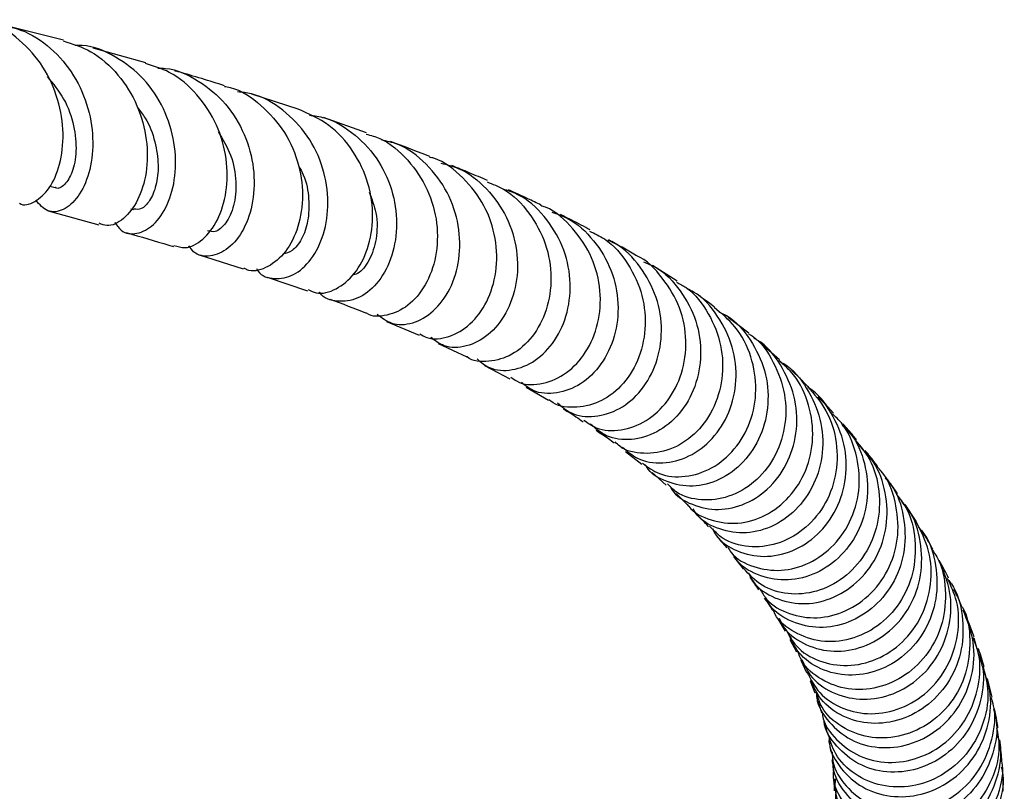
# Model space of a CAD drawing. Units: millimetres. Extents: x 5 to 995, y 5 to 995.
# Drawn here: x 569 to 610, y 851 to 883 of the extents above; entities that cross this region are included whole.
import ezdxf

# ---------------------------------------------------------------- set-up
doc = ezdxf.new("R2010")
doc.units = ezdxf.units.MM

msp = doc.modelspace()

# ---------------------------------------------------------------- linework, layer by layer
at = {"color": 7, "linetype": 'Continuous', "lineweight": 25}
for p, q in [((570.81, 882.34), (568.486, 882.929)), ((574.223, 881.407), (572.039, 882.014)), ((580.532, 879.486), (578.612, 880.111)), ((583.371, 878.507), (581.591, 879.133)), ((570.245, 876.29), (570.466, 876.231)), ((570.179, 875.266), (572.276, 874.693)), ((573.6, 875.358), (573.717, 875.324)), ((576.432, 873.45), (578.262, 872.871)), ((596.241, 872.362), (595.215, 873.012)), ((579.256, 872.528), (580.922, 871.952)), ((599.211, 870.197), (598.354, 870.852)), ((584.199, 870.683), (585.544, 870.123)), ((586.333, 869.769), (587.526, 869.215)), ((600.476, 869.102), (599.728, 869.76)), ((588.256, 868.86), (589.308, 868.314)), ((589.985, 867.959), (590.907, 867.421)), ((594.099, 865.297), (594.777, 864.779)), ((595.204, 864.423), (595.789, 863.907)), ((606.142, 862.411), (605.69, 863.096)), ((597.853, 861.815), (598.3, 861.302)), ((598.581, 860.949), (598.979, 860.435)), ((600.411, 858.36), (600.722, 857.848)), ((600.916, 857.502), (601.186, 856.992)), ((608.53, 857.572), (608.666, 857.115)), ((601.362, 856.648), (601.594, 856.141)), ((601.746, 855.8), (601.942, 855.296)), ((609.291, 855.124), (609.1, 855.889)), ((602.735, 851.732), (602.752, 851.238))]:
    msp.add_line(p, q, dxfattribs=at)
for points, knots in [([(568.987, 875.589), (568.988, 875.588), (569.158, 875.453), (569.635, 875.617), (570.242, 876.144), (570.697, 877.156), (570.852, 878.456), (570.634, 879.889), (570.018, 881.275), (569.022, 882.393), (568.038, 883.065), (567.391, 883.165), (567.225, 883.191)], [0, 0, 0, 0, 0.000993, 0.120077, 0.239376, 0.35886, 0.478472, 0.598189, 0.718053, 0.838145, 0.958517, 1, 1, 1, 1]), ([(567.858, 883.012), (568.258, 882.954), (569.138, 882.828), (570.324, 882.054), (571.294, 880.908), (571.889, 879.52), (572.085, 878.086), (571.908, 876.79), (571.439, 875.799), (570.804, 875.251), (570.13, 875.175), (569.817, 875.529), (569.662, 875.706)], [0, 0, 0, 0, 0.084313, 0.185627, 0.287049, 0.388567, 0.490224, 0.592084, 0.694182, 0.796467, 0.898796, 1, 1, 1, 1]), ([(570.8, 882.313), (571.191, 882.188), (572.053, 881.912), (573.124, 880.941), (573.922, 879.653), (574.307, 878.21), (574.288, 876.822), (573.919, 875.656), (573.315, 874.895), (572.706, 874.578), (572.397, 874.711), (572.293, 874.755)], [0, 0, 0, 0, 0.100408, 0.220984, 0.341364, 0.461462, 0.581295, 0.700925, 0.820395, 0.939698, 1, 1, 1, 1]), ([(572.936, 874.801), (573.019, 874.676), (573.247, 874.334), (573.857, 874.271), (574.559, 874.63), (575.153, 875.476), (575.485, 876.68), (575.458, 878.093), (575.019, 879.522), (574.18, 880.794), (573.002, 881.692), (571.98, 882.14), (571.396, 882.119), (571.3, 882.116)], [0, 0, 0, 0, 0.058371, 0.160457, 0.262897, 0.365587, 0.468362, 0.571056, 0.673565, 0.775866, 0.878004, 0.980039, 1, 1, 1, 1]), ([(575.385, 873.84), (575.539, 873.79), (575.918, 873.666), (576.602, 874.034), (577.23, 874.839), (577.605, 876.027), (577.616, 877.421), (577.214, 878.854), (576.395, 880.115), (575.356, 881.026), (574.547, 881.268), (574.21, 881.369)], [0, 0, 0, 0, 0.080629, 0.19898, 0.317591, 0.436473, 0.555603, 0.674966, 0.794567, 0.91443, 1, 1, 1, 1]), ([(574.719, 881.183), (574.824, 881.183), (575.419, 881.18), (576.434, 880.691), (577.578, 879.751), (578.366, 878.456), (578.744, 877.025), (578.707, 875.63), (578.31, 874.456), (577.652, 873.648), (576.899, 873.338), (576.287, 873.417), (576.071, 873.734), (576.01, 873.823)], [0, 0, 0, 0, 0.022312, 0.125936, 0.22964, 0.333436, 0.437362, 0.54146, 0.645737, 0.750136, 0.854539, 0.958801, 1, 1, 1, 1]), ([(577.483, 880.455), (576.857, 880.651), (576.19, 880.861), (575.468, 881.061), (575.423, 881.074)], [0, 0, 0, 0, 0.938736, 1, 1, 1, 1]), ([(570.13, 880.843), (570.379, 880.538), (570.891, 879.911), (571.275, 878.785), (571.372, 877.715), (571.196, 876.835), (570.868, 876.328), (570.575, 876.144), (570.478, 876.238), (570.471, 876.244)], [0, 0, 0, 0, 0.157175, 0.323432, 0.489787, 0.656069, 0.822125, 0.987832, 1, 1, 1, 1]), ([(577.478, 880.428), (577.557, 880.415), (578.122, 880.318), (579.035, 879.672), (580.032, 878.562), (580.619, 877.169), (580.777, 875.732), (580.529, 874.426), (579.954, 873.41), (579.202, 872.861), (578.579, 872.71), (578.321, 872.879), (578.278, 872.908)], [0, 0, 0, 0, 0.019692, 0.140016, 0.260249, 0.380293, 0.500092, 0.619613, 0.738825, 0.8577, 0.976232, 1, 1, 1, 1]), ([(578.808, 872.875), (578.826, 872.844), (578.989, 872.559), (579.556, 872.409), (580.347, 872.546), (581.105, 873.208), (581.639, 874.269), (581.837, 875.611), (581.62, 877.051), (580.976, 878.415), (579.939, 879.485), (578.898, 880.111), (578.218, 880.18), (578.027, 880.2)], [0, 0, 0, 0, 0.0130107, 0.1174828, 0.22228, 0.3273665, 0.43267, 0.5380846, 0.6434911, 0.7487874, 0.8539163, 0.9588718, 1, 1, 1, 1]), ([(573.875, 879.55), (573.988, 879.407), (574.33, 878.977), (574.628, 878.128), (574.771, 877.152), (574.669, 876.291), (574.398, 875.663), (574.044, 875.309), (573.829, 875.331), (573.73, 875.341)], [0, 0, 0, 0, 0.078181, 0.235742, 0.393387, 0.550992, 0.708438, 0.865623, 1, 1, 1, 1]), ([(580.944, 872.011), (581.054, 871.954), (581.403, 871.775), (582.124, 871.981), (582.9, 872.612), (583.466, 873.671), (583.688, 874.994), (583.497, 876.427), (582.867, 877.771), (581.864, 878.891), (580.973, 879.29), (580.533, 879.487)], [0, 0, 0, 0, 0.053976, 0.171443, 0.289126, 0.407111, 0.525501, 0.644305, 0.76349, 0.882988, 1, 1, 1, 1]), ([(581, 879.238), (581.211, 879.209), (581.905, 879.115), (582.939, 878.451), (583.931, 877.354), (584.522, 875.985), (584.679, 874.552), (584.42, 873.232), (583.824, 872.199), (583.006, 871.57), (582.168, 871.475), (581.586, 871.629), (581.424, 871.894), (581.42, 871.901)], [0, 0, 0, 0, 0.045904, 0.151201, 0.256624, 0.362221, 0.467999, 0.573916, 0.679891, 0.785833, 0.891633, 0.997216, 1, 1, 1, 1]), ([(577.22, 878.562), (577.412, 878.238), (577.811, 877.563), (577.997, 876.452), (577.899, 875.448), (577.558, 874.723), (577.127, 874.352), (576.885, 874.415), (576.783, 874.441)], [0, 0, 0, 0, 0.163287, 0.340586, 0.517849, 0.694898, 0.871581, 1, 1, 1, 1]), ([(583.353, 878.454), (583.544, 878.399), (584.206, 878.207), (585.126, 877.403), (585.956, 876.178), (586.345, 874.755), (586.293, 873.353), (585.846, 872.147), (585.1, 871.274), (584.231, 870.904), (583.588, 870.856), (583.358, 871.038), (583.353, 871.042)], [0, 0, 0, 0, 0.048379, 0.167871, 0.287278, 0.406491, 0.52542, 0.643987, 0.762151, 0.879932, 0.997364, 1, 1, 1, 1]), ([(583.813, 870.99), (584.003, 870.843), (584.424, 870.516), (585.289, 870.561), (586.165, 871.052), (586.87, 871.99), (587.258, 873.246), (587.239, 874.663), (586.777, 876.066), (585.889, 877.242), (584.906, 878.001), (584.21, 878.157), (583.99, 878.207)], [0, 0, 0, 0, 0.087922, 0.195183, 0.302746, 0.410535, 0.518491, 0.626511, 0.734495, 0.842365, 0.950059, 1, 1, 1, 1]), ([(585.988, 877.519), (585.941, 877.538), (585.424, 877.75), (584.864, 877.956), (584.356, 878.143)], [0, 0, 0, 0, 0.090598, 1, 1, 1, 1]), ([(585.571, 870.179), (585.669, 870.119), (586.019, 869.903), (586.793, 870.006), (587.686, 870.511), (588.402, 871.466), (588.792, 872.722), (588.769, 874.128), (588.304, 875.521), (587.404, 876.666), (586.568, 877.351), (586.039, 877.481), (585.982, 877.495)], [0, 0, 0, 0, 0.045051, 0.161657, 0.278405, 0.395398, 0.512725, 0.630435, 0.748511, 0.866915, 0.985565, 1, 1, 1, 1]), ([(580.55, 877.139), (580.621, 877.013), (580.867, 876.574), (581.002, 875.755), (580.967, 874.824), (580.698, 874.074), (580.307, 873.579), (580.029, 873.504), (579.9, 873.469)], [0, 0, 0, 0, 0.0767427, 0.2672339, 0.4577017, 0.6479877, 0.8379506, 1, 1, 1, 1]), ([(586.453, 877.247), (586.697, 877.186), (587.41, 877.008), (588.39, 876.221), (589.238, 875.033), (589.656, 873.634), (589.629, 872.227), (589.192, 870.987), (588.436, 870.068), (587.512, 869.601), (586.629, 869.572), (586.207, 869.892), (586.028, 870.028)], [0, 0, 0, 0, 0.0559961, 0.1636188, 0.2714041, 0.3793972, 0.4875771, 0.5958838, 0.7042372, 0.8125311, 0.9206751, 1, 1, 1, 1]), ([(588.384, 876.522), (588.135, 876.632), (587.658, 876.842), (587.147, 877.048), (586.903, 877.146)], [0, 0, 0, 0, 0.52138, 1, 1, 1, 1]), ([(588.361, 876.469), (588.594, 876.379), (589.281, 876.112), (590.156, 875.205), (590.85, 873.923), (591.085, 872.497), (590.874, 871.136), (590.28, 870.01), (589.408, 869.244), (588.45, 868.989), (587.765, 869.016), (587.531, 869.222), (587.531, 869.222)], [0, 0, 0, 0, 0.060961, 0.179087, 0.297135, 0.415021, 0.532653, 0.649948, 0.766882, 0.883468, 0.999768, 1, 1, 1, 1]), ([(583.475, 876.047), (583.585, 875.759), (583.835, 875.103), (583.805, 874.079), (583.512, 873.203), (583.105, 872.682), (582.845, 872.62), (582.769, 872.602)], [0, 0, 0, 0, 0.186551, 0.425302, 0.663821, 0.901825, 1, 1, 1, 1]), ([(587.948, 869.137), (588.113, 868.999), (588.521, 868.658), (589.411, 868.618), (590.383, 869.002), (591.213, 869.848), (591.744, 871.037), (591.872, 872.423), (591.551, 873.839), (590.78, 875.07), (589.887, 875.895), (589.229, 876.107), (589.03, 876.17)], [0, 0, 0, 0, 0.074464, 0.183764, 0.293326, 0.403099, 0.513022, 0.623019, 0.732986, 0.842839, 0.952509, 1, 1, 1, 1]), ([(590.597, 875.512), (590.418, 875.598), (589.981, 875.81), (589.521, 876.017), (589.25, 876.139)], [0, 0, 0, 0, 0.4084711, 1, 1, 1, 1]), ([(589.343, 868.376), (589.461, 868.296), (589.843, 868.035), (590.692, 868.065), (591.676, 868.49), (592.502, 869.372), (593.014, 870.576), (593.115, 871.96), (592.767, 873.364), (591.963, 874.558), (591.176, 875.297), (590.653, 875.465), (590.588, 875.486)], [0, 0, 0, 0, 0.0516728, 0.1673584, 0.2831137, 0.3990625, 0.515274, 0.6318202, 0.7487026, 0.8658788, 0.9832794, 1, 1, 1, 1]), ([(591.042, 875.216), (591.262, 875.141), (591.937, 874.914), (592.829, 874.068), (593.571, 872.833), (593.861, 871.424), (593.7, 870.046), (593.134, 868.867), (592.265, 868.031), (591.254, 867.661), (590.352, 867.704), (589.945, 868.034), (589.791, 868.159)], [0, 0, 0, 0, 0.053286, 0.162786, 0.272489, 0.382413, 0.492518, 0.602745, 0.713009, 0.823215, 0.933303, 1, 1, 1, 1]), ([(592.64, 874.481), (592.389, 874.614), (591.986, 874.829), (591.563, 875.038), (591.403, 875.117)], [0, 0, 0, 0, 0.623531, 1, 1, 1, 1]), ([(592.613, 874.429), (592.822, 874.331), (593.468, 874.029), (594.26, 873.087), (594.857, 871.778), (594.981, 870.356), (594.657, 869.029), (593.957, 867.96), (592.993, 867.267), (591.961, 867.079), (591.214, 867.176), (590.952, 867.426), (590.929, 867.448)], [0, 0, 0, 0, 0.056392, 0.173622, 0.290792, 0.407816, 0.5246, 0.641088, 0.757272, 0.873168, 0.988857, 1, 1, 1, 1]), ([(573.405, 874.366), (574.009, 874.195), (574.685, 874.004), (575.306, 873.806), (575.371, 873.786)], [0, 0, 0, 0, 0.894301, 1, 1, 1, 1]), ([(591.284, 867.309), (591.458, 867.159), (591.885, 866.789), (592.828, 866.69), (593.875, 867.006), (594.798, 867.79), (595.431, 868.931), (595.664, 870.292), (595.445, 871.712), (594.755, 872.965), (594.008, 873.781), (593.47, 874), (593.374, 874.039)], [0, 0, 0, 0, 0.076846, 0.188817, 0.301011, 0.413399, 0.5259, 0.638456, 0.75098, 0.863389, 0.975626, 1, 1, 1, 1]), ([(594.515, 873.429), (594.331, 873.539), (593.97, 873.756), (593.58, 873.969), (593.389, 874.073)], [0, 0, 0, 0, 0.508482, 1, 1, 1, 1]), ([(592.378, 866.595), (592.542, 866.478), (592.98, 866.163), (593.923, 866.133), (594.979, 866.51), (595.886, 867.342), (596.486, 868.511), (596.676, 869.878), (596.411, 871.287), (595.673, 872.5), (594.98, 873.246), (594.526, 873.424), (594.515, 873.428)], [0, 0, 0, 0, 0.068696, 0.184142, 0.299643, 0.415286, 0.531142, 0.64725, 0.763639, 0.880276, 0.997111, 1, 1, 1, 1]), ([(594.848, 873.155), (595.017, 873.087), (595.625, 872.841), (596.424, 871.983), (597.09, 870.724), (597.29, 869.311), (597.034, 867.956), (596.376, 866.82), (595.425, 866.041), (594.345, 865.727), (593.335, 865.845), (592.863, 866.248), (592.653, 866.427)], [0, 0, 0, 0, 0.0415856, 0.1499745, 0.2585576, 0.3673306, 0.4762703, 0.5853295, 0.6944314, 0.8035092, 0.9124867, 1, 1, 1, 1]), ([(596.215, 872.318), (596.35, 872.246), (596.904, 871.948), (597.589, 871.027), (598.12, 869.708), (598.165, 868.291), (597.762, 866.989), (596.985, 865.956), (595.955, 865.312), (594.862, 865.162), (594.037, 865.323), (593.73, 865.632), (593.666, 865.695)], [0, 0, 0, 0, 0.037641, 0.154745, 0.271791, 0.388697, 0.505399, 0.621871, 0.738094, 0.8541, 0.969938, 1, 1, 1, 1]), ([(593.978, 865.48), (594.175, 865.308), (594.636, 864.905), (595.642, 864.761), (596.748, 865.036), (597.738, 865.778), (598.444, 866.889), (598.752, 868.231), (598.604, 869.649), (597.974, 870.921), (597.268, 871.758), (596.745, 871.995), (596.653, 872.037)], [0, 0, 0, 0, 0.083504, 0.194794, 0.306281, 0.417923, 0.529669, 0.641436, 0.753165, 0.864781, 0.976234, 1, 1, 1, 1]), ([(581.849, 871.605), (582.362, 871.42), (582.883, 871.231), (583.343, 871.04), (583.35, 871.037)], [0, 0, 0, 0, 0.984692, 1, 1, 1, 1]), ([(597.79, 871.283), (597.701, 871.352), (597.419, 871.572), (597.092, 871.788), (596.868, 871.937)], [0, 0, 0, 0, 0.311484, 1, 1, 1, 1]), ([(594.803, 864.818), (595.026, 864.653), (595.534, 864.278), (596.581, 864.199), (597.693, 864.545), (598.661, 865.345), (599.323, 866.491), (599.579, 867.851), (599.36, 869.242), (598.753, 870.469), (598.078, 871.017), (597.773, 871.265)], [0, 0, 0, 0, 0.0911514, 0.2068018, 0.3224974, 0.4382859, 0.5542409, 0.6703962, 0.7867689, 0.9033508, 1, 1, 1, 1]), ([(597.968, 871.084), (598.076, 871.035), (598.611, 870.789), (599.322, 869.943), (599.938, 868.673), (600.073, 867.26), (599.752, 865.921), (599.027, 864.812), (598.02, 864.074), (596.872, 863.783), (595.812, 864.002), (595.118, 864.377), (594.938, 864.719), (594.926, 864.742)], [0, 0, 0, 0, 0.0269196, 0.1337362, 0.240719, 0.3478653, 0.4551629, 0.5625615, 0.670008, 0.7774469, 0.8848034, 0.9920376, 1, 1, 1, 1]), ([(599.201, 870.18), (599.249, 870.151), (599.701, 869.879), (600.277, 869.002), (600.767, 867.683), (600.756, 866.268), (600.298, 864.982), (599.465, 863.974), (598.386, 863.36), (597.244, 863.233), (596.325, 863.456), (595.958, 863.838), (595.839, 863.962)], [0, 0, 0, 0, 0.013925, 0.130686, 0.247397, 0.363985, 0.480413, 0.596653, 0.712704, 0.828601, 0.94437, 1, 1, 1, 1]), ([(595.949, 863.861), (595.969, 863.821), (596.154, 863.458), (596.861, 863.055), (597.935, 862.814), (599.101, 863.077), (600.137, 863.788), (600.898, 864.879), (601.257, 866.208), (601.16, 867.627), (600.569, 868.903), (599.936, 869.726), (599.475, 869.958), (599.434, 869.979)], [0, 0, 0, 0, 0.013473, 0.121555, 0.229798, 0.338206, 0.446728, 0.555325, 0.663935, 0.772495, 0.880963, 0.989292, 1, 1, 1, 1]), ([(596.722, 863.048), (596.725, 863.044), (596.923, 862.736), (597.646, 862.416), (598.747, 862.245), (599.916, 862.585), (600.925, 863.36), (601.635, 864.491), (601.936, 865.844), (601.754, 867.234), (601.239, 868.386), (600.666, 868.885), (600.449, 869.074)], [0, 0, 0, 0, 0.001666, 0.117356, 0.23302, 0.348705, 0.464469, 0.58034, 0.696363, 0.812537, 0.928868, 1, 1, 1, 1]), ([(600.508, 869.017), (600.558, 868.991), (601.025, 868.755), (601.66, 867.929), (602.241, 866.654), (602.332, 865.24), (601.963, 863.912), (601.192, 862.822), (600.141, 862.107), (598.957, 861.843), (597.86, 862.082), (597.13, 862.497), (596.934, 862.873), (596.906, 862.926)], [0, 0, 0, 0, 0.012972, 0.120341, 0.227839, 0.33548, 0.443245, 0.551102, 0.659015, 0.766921, 0.874774, 0.982521, 1, 1, 1, 1]), ([(601.639, 868), (601.456, 868.199), (601.252, 868.421), (601.002, 868.639), (600.976, 868.662)], [0, 0, 0, 0, 0.8958591, 1, 1, 1, 1]), ([(601.637, 867.999), (601.919, 867.677), (602.51, 867), (602.905, 865.664), (602.868, 864.267), (602.366, 862.988), (601.495, 861.996), (600.379, 861.404), (599.201, 861.291), (598.188, 861.57), (597.76, 862.024), (597.583, 862.211)], [0, 0, 0, 0, 0.1055141, 0.2220145, 0.3384264, 0.4547189, 0.5708735, 0.6869044, 0.8028147, 0.9186455, 1, 1, 1, 1]), ([(597.709, 862.097), (597.754, 862.005), (597.964, 861.584), (598.72, 861.123), (599.828, 860.87), (601.025, 861.111), (602.098, 861.804), (602.897, 862.88), (603.295, 864.201), (603.235, 865.619), (602.673, 866.899), (602.086, 867.716), (601.664, 867.944), (601.651, 867.951)], [0, 0, 0, 0, 0.029879, 0.137058, 0.244361, 0.351774, 0.459285, 0.566841, 0.674407, 0.781928, 0.889367, 0.996699, 1, 1, 1, 1]), ([(602.714, 866.893), (602.668, 866.946), (602.476, 867.169), (602.249, 867.389), (602.077, 867.557)], [0, 0, 0, 0, 0.240054, 1, 1, 1, 1]), ([(591.517, 867.064), (591.586, 867.025), (591.893, 866.848), (592.145, 866.671), (592.34, 866.534)], [0, 0, 0, 0, 0.224739, 1, 1, 1, 1]), ([(598.337, 861.328), (598.381, 861.255), (598.617, 860.868), (599.402, 860.474), (600.539, 860.295), (601.736, 860.614), (602.779, 861.374), (603.524, 862.494), (603.861, 863.843), (603.704, 865.23), (603.278, 866.299), (602.806, 866.737), (602.678, 866.856)], [0, 0, 0, 0, 0.026906, 0.142965, 0.258993, 0.375019, 0.491094, 0.607249, 0.723503, 0.839875, 0.956348, 1, 1, 1, 1]), ([(603.067, 866.413), (603.225, 866.252), (603.71, 865.757), (604.105, 864.628), (604.183, 863.235), (603.774, 861.908), (602.97, 860.833), (601.888, 860.137), (600.675, 859.891), (599.56, 860.148), (598.826, 860.562), (598.63, 860.926), (598.609, 860.965)], [0, 0, 0, 0, 0.055862, 0.171888, 0.288039, 0.404295, 0.520638, 0.637018, 0.753394, 0.869728, 0.985978, 1, 1, 1, 1]), ([(603.677, 865.782), (603.632, 865.839), (603.455, 866.061), (603.255, 866.283), (603.106, 866.447)], [0, 0, 0, 0, 0.255991, 1, 1, 1, 1]), ([(592.878, 866.177), (593.058, 866.063), (593.332, 865.888), (593.554, 865.714), (593.63, 865.654)], [0, 0, 0, 0, 0.655338, 1, 1, 1, 1]), ([(603.638, 865.753), (603.841, 865.508), (604.343, 864.9), (604.668, 863.656), (604.605, 862.262), (604.071, 860.99), (603.17, 860.011), (602.028, 859.436), (600.824, 859.336), (599.719, 859.67), (599.231, 860.198), (598.996, 860.452)], [0, 0, 0, 0, 0.079066, 0.195439, 0.31176, 0.427996, 0.544147, 0.660204, 0.776185, 0.892118, 1, 1, 1, 1]), ([(599.194, 860.272), (599.256, 860.144), (599.482, 859.681), (600.273, 859.18), (601.402, 858.913), (602.621, 859.136), (603.721, 859.814), (604.548, 860.875), (604.981, 862.195), (604.931, 863.593), (604.524, 864.781), (604.001, 865.323), (603.803, 865.528)], [0, 0, 0, 0, 0.04258, 0.15364, 0.264779, 0.375987, 0.487246, 0.59854, 0.709836, 0.821109, 0.932314, 1, 1, 1, 1]), ([(604.56, 864.668), (604.487, 864.767), (604.322, 864.989), (604.14, 865.211), (604.038, 865.335)], [0, 0, 0, 0, 0.4424621, 1, 1, 1, 1]), ([(599.668, 859.609), (599.753, 859.461), (600.025, 858.989), (600.877, 858.521), (602.038, 858.331), (603.254, 858.629), (604.324, 859.375), (605.096, 860.484), (605.464, 861.831), (605.326, 863.214), (604.977, 864.211), (604.593, 864.594), (604.539, 864.648)], [0, 0, 0, 0, 0.053334, 0.169191, 0.285017, 0.400848, 0.516717, 0.632649, 0.748661, 0.864755, 0.980924, 1, 1, 1, 1]), ([(605.378, 863.549), (605.254, 863.729), (605.099, 863.953), (604.931, 864.176), (604.897, 864.22)], [0, 0, 0, 0, 0.799418, 1, 1, 1, 1]), ([(604.863, 864.191), (604.948, 864.098), (605.349, 863.663), (605.671, 862.609), (605.73, 861.22), (605.292, 859.898), (604.461, 858.835), (603.354, 858.154), (602.125, 857.929), (600.985, 858.195), (600.193, 858.686), (599.966, 859.136), (599.908, 859.253)], [0, 0, 0, 0, 0.031342, 0.147159, 0.263074, 0.379078, 0.495155, 0.611276, 0.727407, 0.843516, 0.959573, 1, 1, 1, 1]), ([(596.192, 863.553), (596.212, 863.535), (596.408, 863.363), (596.567, 863.192), (596.708, 863.038)], [0, 0, 0, 0, 0.1038904, 1, 1, 1, 1]), ([(605.332, 863.517), (605.469, 863.341), (605.894, 862.796), (606.156, 861.631), (606.072, 860.241), (605.51, 858.976), (604.582, 858.01), (603.421, 857.454), (602.183, 857.364), (601.097, 857.76), (600.406, 858.273), (600.249, 858.671), (600.228, 858.722)], [0, 0, 0, 0, 0.055462, 0.171623, 0.287748, 0.403811, 0.519794, 0.635692, 0.751514, 0.867281, 0.983023, 1, 1, 1, 1]), ([(600.47, 858.393), (600.54, 858.245), (600.773, 857.759), (601.583, 857.228), (602.727, 856.943), (603.965, 857.145), (605.09, 857.805), (605.944, 858.854), (606.408, 860.169), (606.377, 861.562), (606.057, 862.646), (605.642, 863.108), (605.539, 863.223)], [0, 0, 0, 0, 0.049614, 0.163548, 0.277561, 0.391644, 0.505778, 0.619938, 0.734088, 0.848198, 0.962235, 1, 1, 1, 1]), ([(597.06, 862.683), (597.171, 862.575), (597.346, 862.404), (597.491, 862.233), (597.544, 862.17)], [0, 0, 0, 0, 0.630415, 1, 1, 1, 1]), ([(600.77, 857.879), (600.892, 857.656), (601.196, 857.102), (602.111, 856.561), (603.29, 856.351), (604.526, 856.626), (605.622, 857.351), (606.428, 858.449), (606.814, 859.78), (606.758, 861.187), (606.34, 862.006), (606.134, 862.408)], [0, 0, 0, 0, 0.0779783, 0.1936881, 0.3093571, 0.4250216, 0.5407208, 0.6564841, 0.7723288, 0.8882603, 1, 1, 1, 1]), ([(606.241, 862.157), (606.321, 862.066), (606.709, 861.627), (607.008, 860.572), (607.039, 859.182), (606.57, 857.866), (605.711, 856.817), (604.578, 856.154), (603.332, 855.952), (602.167, 856.231), (601.252, 856.868), (600.966, 857.493), (600.838, 857.774)], [0, 0, 0, 0, 0.028636, 0.138624, 0.248718, 0.358907, 0.469172, 0.57948, 0.689801, 0.800101, 0.910353, 1, 1, 1, 1]), ([(606.841, 861.246), (606.805, 861.313), (606.675, 861.55), (606.53, 861.782), (606.425, 861.948)], [0, 0, 0, 0, 0.282453, 1, 1, 1, 1]), ([(606.807, 861.223), (606.877, 861.126), (607.219, 860.651), (607.411, 859.572), (607.302, 858.187), (606.704, 856.931), (605.746, 855.983), (604.559, 855.45), (603.306, 855.387), (602.2, 855.801), (601.464, 856.4), (601.29, 856.887), (601.243, 857.017)], [0, 0, 0, 0, 0.0298121, 0.1459964, 0.2621483, 0.378238, 0.4942458, 0.6101664, 0.7260081, 0.8417975, 0.9575683, 1, 1, 1, 1]), ([(601.413, 856.675), (601.514, 856.45), (601.77, 855.879), (602.635, 855.267), (603.797, 854.959), (605.054, 855.132), (606.206, 855.768), (607.096, 856.801), (607.583, 858.1), (607.634, 859.509), (607.276, 860.358), (607.101, 860.775)], [0, 0, 0, 0, 0.075202, 0.191153, 0.307181, 0.42328, 0.539431, 0.655604, 0.771768, 0.887887, 1, 1, 1, 1]), ([(607.479, 860.056), (607.425, 860.17), (607.309, 860.412), (607.174, 860.65), (607.102, 860.775)], [0, 0, 0, 0, 0.469533, 1, 1, 1, 1]), ([(599.252, 860.083), (599.26, 860.073), (599.394, 859.901), (599.505, 859.731), (599.609, 859.571)], [0, 0, 0, 0, 0.06005, 1, 1, 1, 1]), ([(601.62, 856.157), (601.776, 855.856), (602.107, 855.216), (603.082, 854.592), (604.277, 854.354), (605.535, 854.596), (606.661, 855.294), (607.506, 856.373), (607.927, 857.695), (607.929, 858.998), (607.586, 859.732), (607.441, 860.042)], [0, 0, 0, 0, 0.102877, 0.218861, 0.334793, 0.450712, 0.566659, 0.682667, 0.798758, 0.914938, 1, 1, 1, 1]), ([(607.458, 859.999), (607.508, 859.938), (607.853, 859.521), (608.103, 858.493), (608.101, 857.104), (607.593, 855.797), (606.699, 854.766), (605.537, 854.129), (604.27, 853.958), (603.094, 854.267), (602.184, 854.92), (601.906, 855.544), (601.783, 855.819)], [0, 0, 0, 0, 0.01884, 0.130247, 0.241773, 0.353404, 0.465117, 0.576878, 0.688653, 0.800408, 0.912117, 1, 1, 1, 1]), ([(608.051, 858.845), (608.001, 858.965), (607.899, 859.211), (607.776, 859.454), (607.713, 859.578)], [0, 0, 0, 0, 0.490061, 1, 1, 1, 1]), ([(599.852, 859.22), (599.953, 859.081), (600.077, 858.91), (600.179, 858.74), (600.198, 858.708)], [0, 0, 0, 0, 0.813082, 1, 1, 1, 1]), ([(608.054, 858.847), (608.056, 858.844), (608.307, 858.449), (608.413, 857.464), (608.276, 856.088), (607.632, 854.844), (606.638, 853.922), (605.422, 853.422), (604.153, 853.395), (603.034, 853.839), (602.256, 854.53), (602.07, 855.107), (602.001, 855.32)], [0, 0, 0, 0, 0.001001, 0.117575, 0.234118, 0.350598, 0.466995, 0.583302, 0.699534, 0.815718, 0.931892, 1, 1, 1, 1]), ([(602.015, 855.284), (602.017, 855.225), (602.03, 854.783), (602.508, 854.05), (603.397, 853.297), (604.589, 852.959), (605.861, 853.092), (607.047, 853.695), (607.978, 854.703), (608.511, 855.989), (608.606, 857.414), (608.268, 858.289), (608.099, 858.726)], [0, 0, 0, 0, 0.016867, 0.125929, 0.235061, 0.344265, 0.453535, 0.562852, 0.67219, 0.781517, 0.890798, 1, 1, 1, 1]), ([(608.543, 857.616), (608.475, 857.812), (608.389, 858.061), (608.281, 858.309), (608.258, 858.362)], [0, 0, 0, 0, 0.784151, 1, 1, 1, 1]), ([(602.253, 854.466), (602.257, 854.428), (602.298, 854.01), (602.818, 853.323), (603.755, 852.615), (604.977, 852.338), (606.253, 852.535), (607.416, 853.195), (608.309, 854.247), (608.774, 855.554), (608.842, 856.747), (608.58, 857.389), (608.494, 857.599)], [0, 0, 0, 0, 0.01159, 0.128128, 0.244572, 0.360953, 0.477314, 0.593695, 0.710132, 0.826649, 0.943253, 1, 1, 1, 1]), ([(608.719, 856.939), (608.784, 856.752), (609.002, 856.124), (608.872, 854.964), (608.345, 853.682), (607.401, 852.676), (606.205, 852.076), (604.922, 851.947), (603.717, 852.29), (602.829, 853.052), (602.352, 853.738), (602.332, 854.128), (602.331, 854.136)], [0, 0, 0, 0, 0.050354, 0.168572, 0.28691, 0.40534, 0.523827, 0.642331, 0.760817, 0.879254, 0.997622, 1, 1, 1, 1]), ([(608.957, 856.376), (608.888, 856.623), (608.818, 856.875), (608.725, 857.126), (608.723, 857.131)], [0, 0, 0, 0, 0.979605, 1, 1, 1, 1]), ([(608.921, 856.37), (609.008, 856.022), (609.208, 855.219), (608.951, 853.923), (608.276, 852.71), (607.231, 851.821), (605.984, 851.366), (604.7, 851.389), (603.576, 851.875), (602.76, 852.674), (602.571, 853.35), (602.486, 853.656)], [0, 0, 0, 0, 0.089415, 0.206035, 0.322592, 0.439067, 0.555458, 0.671779, 0.788059, 0.904337, 1, 1, 1, 1]), ([(602.541, 853.504), (602.54, 853.403), (602.533, 852.918), (602.999, 852.122), (603.879, 851.33), (605.072, 850.942), (606.364, 851.022), (607.587, 851.578), (608.569, 852.551), (609.155, 853.818), (609.316, 855.144), (609.052, 855.941), (608.936, 856.292)], [0, 0, 0, 0, 0.028954, 0.139242, 0.249598, 0.36003, 0.470528, 0.581073, 0.691636, 0.802185, 0.912684, 1, 1, 1, 1]), ([(602.068, 854.961), (602.102, 854.862), (602.16, 854.694), (602.21, 854.53), (602.23, 854.463)], [0, 0, 0, 0, 0.592491, 1, 1, 1, 1]), ([(602.666, 852.848), (602.67, 852.715), (602.687, 852.198), (603.204, 851.392), (604.136, 850.64), (605.356, 850.303), (606.656, 850.439), (607.86, 851.046), (608.813, 852.06), (609.335, 853.346), (609.475, 854.436), (609.288, 854.994), (609.249, 855.111)], [0, 0, 0, 0, 0.04013, 0.156387, 0.272537, 0.388617, 0.504667, 0.620728, 0.736836, 0.853017, 0.969282, 1, 1, 1, 1]), ([(609.347, 854.621), (609.39, 854.475), (609.562, 853.881), (609.374, 852.769), (608.79, 851.508), (607.791, 850.54), (606.558, 849.991), (605.254, 849.919), (604.052, 850.317), (603.166, 851.118), (602.697, 851.928), (602.705, 852.423), (602.707, 852.533)], [0, 0, 0, 0, 0.037966, 0.153885, 0.269927, 0.386066, 0.502265, 0.618487, 0.734692, 0.850849, 0.966938, 1, 1, 1, 1]), ([(609.535, 853.854), (609.522, 853.942), (609.484, 854.204), (609.43, 854.462), (609.394, 854.633)], [0, 0, 0, 0, 0.3396211, 1, 1, 1, 1]), ([(602.325, 854.135), (602.344, 854.07), (602.39, 853.905), (602.428, 853.742), (602.452, 853.644)], [0, 0, 0, 0, 0.391887, 1, 1, 1, 1]), ([(609.478, 853.846), (609.525, 853.594), (609.656, 852.881), (609.337, 851.696), (608.601, 850.514), (607.501, 849.675), (606.218, 849.282), (604.926, 849.371), (603.791, 849.914), (603.033, 850.817), (602.676, 851.6), (602.727, 852.013), (602.731, 852.044)], [0, 0, 0, 0, 0.063636, 0.179697, 0.295697, 0.411619, 0.527464, 0.643248, 0.758999, 0.874758, 0.990565, 1, 1, 1, 1]), ([(602.793, 851.731), (602.783, 851.592), (602.747, 851.068), (603.184, 850.208), (604.04, 849.366), (605.225, 848.911), (606.535, 848.922), (607.797, 849.413), (608.843, 850.336), (609.493, 851.573), (609.729, 852.738), (609.562, 853.399), (609.51, 853.606)], [0, 0, 0, 0, 0.0409378, 0.1541846, 0.2674921, 0.3808739, 0.4943255, 0.6078263, 0.7213481, 0.8348521, 0.9482988, 1, 1, 1, 1]), ([(602.522, 853.326), (602.525, 853.31), (602.556, 853.17), (602.586, 853.01), (602.607, 852.865), (602.61, 852.843)], [0, 0, 0, 0, 0.092979, 0.863741, 1, 1, 1, 1]), ([(609.693, 852.552), (609.682, 852.676), (609.66, 852.947), (609.626, 853.213), (609.607, 853.357)], [0, 0, 0, 0, 0.458543, 1, 1, 1, 1]), ([(602.656, 852.531), (602.663, 852.485), (602.687, 852.324), (602.7, 852.161), (602.709, 852.046)], [0, 0, 0, 0, 0.2848287, 1, 1, 1, 1]), ([(602.815, 851.24), (602.806, 851.015), (602.781, 850.405), (603.278, 849.477), (604.184, 848.667), (605.394, 848.253), (606.714, 848.31), (607.965, 848.844), (608.99, 849.803), (609.582, 851.058), (609.804, 852.047), (609.688, 852.524), (609.682, 852.55)], [0, 0, 0, 0, 0.0672, 0.183072, 0.298845, 0.414557, 0.530245, 0.645955, 0.761714, 0.877548, 0.993459, 1, 1, 1, 1]), ([(609.672, 852.235), (609.696, 852.126), (609.82, 851.561), (609.564, 850.498), (608.906, 849.267), (607.843, 848.353), (606.567, 847.874), (605.245, 847.877), (604.055, 848.347), (603.191, 849.2), (602.745, 850.132), (602.797, 850.722), (602.815, 850.926)], [0, 0, 0, 0, 0.027291, 0.14114, 0.255116, 0.36919, 0.483331, 0.597497, 0.711656, 0.825757, 0.939771, 1, 1, 1, 1]), ([(609.755, 851.22), (609.755, 851.222), (609.758, 851.43), (609.748, 851.704), (609.732, 851.977), (609.727, 852.045)], [0, 0, 0, 0, 0.007285, 0.753633, 1, 1, 1, 1])]:
    msp.add_open_spline(points, degree=3, knots=knots, dxfattribs=at)

doc.saveas('drawing.dxf')
